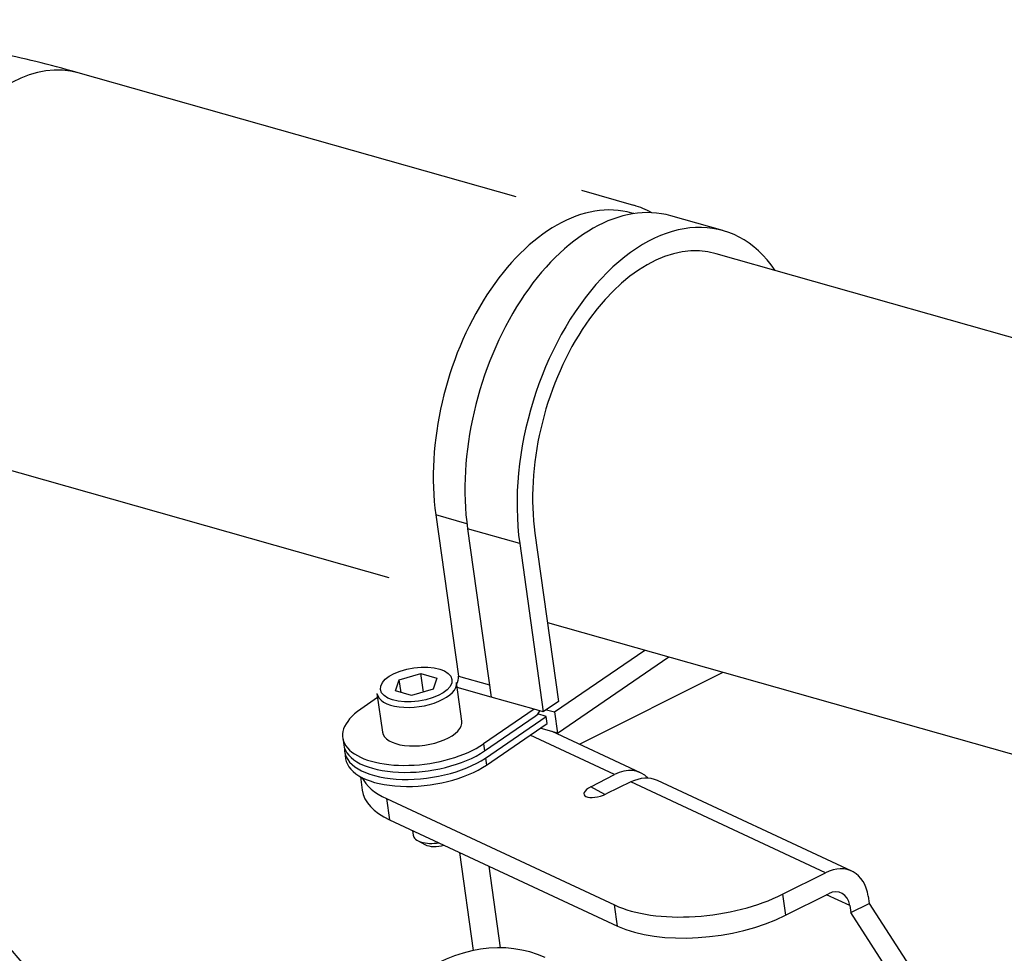
# Model space of a CAD drawing. Units: millimetres. Extents: x 0 to 408, y 0 to 202.
# Drawn here: x 61 to 67, y 67 to 73 of the extents above; entities that cross this region are included whole.
import ezdxf
from ezdxf.lldxf.tags import DXFTag

# ---------------------------------------------------------------- set-up
doc = ezdxf.new("R2010")
doc.units = ezdxf.units.MM
for name, color, linetype in [('17B10012', 7, 'Continuous'), ('17B10017', 7, 'Continuous'), ('17B17001', 7, 'Continuous'), ('32A01-02800', 7, 'Continuous'), ('59071504', 7, 'Continuous'), ('6097A002.01', 7, 'Continuous'), ('DIN-912_M6_X_16', 7, 'Continuous'), ('Predeterminado', 7, 'Continuous')]:
    doc.layers.add(name, color=color, linetype=linetype)
tags = doc.linetypes.add('PHANTOM2', pattern=[31.75, 15.875, -3.175, 3.175, -3.175, 3.175, -3.175]).pattern_tags.tags
tags[14:15] = [DXFTag(74, 4), DXFTag(75, 0), DXFTag(340, '0'), DXFTag(46, 0.0), DXFTag(50, 0.0), DXFTag(44, 0.0), DXFTag(45, 0.0)]
tags[12:13] = [DXFTag(74, 4), DXFTag(75, 0), DXFTag(340, '0'), DXFTag(46, 0.0), DXFTag(50, 0.0), DXFTag(44, 0.0), DXFTag(45, 0.0)]
tags[10:11] = [DXFTag(74, 4), DXFTag(75, 0), DXFTag(340, '0'), DXFTag(46, 0.0), DXFTag(50, 0.0), DXFTag(44, 0.0), DXFTag(45, 0.0)]
tags[8:9] = [DXFTag(74, 4), DXFTag(75, 0), DXFTag(340, '0'), DXFTag(46, 0.0), DXFTag(50, 0.0), DXFTag(44, 0.0), DXFTag(45, 0.0)]
tags[6:7] = [DXFTag(74, 4), DXFTag(75, 0), DXFTag(340, '0'), DXFTag(46, 0.0), DXFTag(50, 0.0), DXFTag(44, 0.0), DXFTag(45, 0.0)]
tags[4:5] = [DXFTag(74, 4), DXFTag(75, 0), DXFTag(340, '0'), DXFTag(46, 0.0), DXFTag(50, 0.0), DXFTag(44, 0.0), DXFTag(45, 0.0)]

# ---------------------------------------------------------------- blocks, each defined once
blk = doc.blocks.new('SE4')
at = {"layer": '17B10012', "color": 7, "linetype": 'PHANTOM2'}
for centre, start_param, end_param in [((59.6729, 64.825), 1.836221, 3.311746), ((59.9406, 64.9594), 1.865727, 3.141593)]:
    blk.add_ellipse(centre, major_axis=(1.57, -3.1281), ratio=0.51686, start_param=start_param, end_param=end_param, dxfattribs=at)
at = {"layer": '17B10017', "color": 7, "linetype": 'PHANTOM2'}
for p, q in [((63.8636, 71.7451), (61.1329, 72.5196)), ((71.2628, 69.6465), (65.1112, 71.3913)), ((60.4508, 70.1145), (63.0701, 69.3716)), ((64.0583, 69.0913), (70.5807, 67.2414))]:
    blk.add_line(p, q, dxfattribs=at)
blk.add_ellipse((60.7919, 71.3171), major_axis=(0.3411, 1.2026), ratio=0.606107, start_param=0, end_param=3.141593, dxfattribs=at)
blk.add_open_spline([(61.1329, 72.5196), (61.0369, 72.5459), (60.8, 72.6098), (60.3514, 72.7035), (59.8147, 72.7819), (59.2578, 72.8319), (58.69, 72.8532), (58.1135, 72.8467), (57.5324, 72.8127), (56.9503, 72.752), (56.371, 72.665), (55.7983, 72.5524), (55.2365, 72.4148), (54.6878, 72.2523), (54.1607, 72.0673), (53.6797, 71.8697), (53.4152, 71.742), (53.2788, 71.6756)], degree=3, knots=[0, 0, 0, 0, 0.037733, 0.109196, 0.180096, 0.250469, 0.320387, 0.389951, 0.459262, 0.528421, 0.597526, 0.666666, 0.735912, 0.805367, 0.875138, 0.945342, 1, 1, 1, 1], dxfattribs=at)
at = {"layer": '17B17001', "color": 7, "linetype": 'PHANTOM2'}
for p, q in [((64.6392, 68.1531), (64.0874, 68.4105)), ((64.4775, 68.1428), (63.9509, 68.3885)), ((62.892, 68.1285), (62.9038, 68.0442)), ((64.3294, 68.0655), (64.4775, 68.1428)), ((64.5784, 68.0957), (64.4241, 68.0213)), ((65.7922, 67.5296), (64.5784, 68.0957)), ((65.9558, 67.5389), (64.744, 68.1042)), ((64.416, 68.0176), (64.3294, 68.0655)), ((63.0543, 67.9917), (64.4765, 67.3283)), ((63.0543, 67.9917), (63.0727, 67.8605)), ((63.0727, 67.8605), (64.4949, 67.197)), ((63.7656, 67.0613), (63.6941, 67.5706)), ((65.5244, 67.3952), (65.7922, 67.5296)), ((65.5244, 67.3952), (65.5428, 67.2639)), ((65.5428, 67.2639), (65.8106, 67.3983)), ((65.9438, 67.3247), (65.7987, 67.3923)), ((66.0585, 67.3823), (66.0647, 67.3385)), ((64.4949, 67.197), (64.4765, 67.3283)), ((65.9438, 67.3247), (65.9499, 67.2809)), ((65.9499, 67.2809), (66.0647, 67.3385)), ((66.0647, 67.3385), (66.8195, 66.1687)), ((66.7048, 66.1111), (65.9499, 67.2809))]:
    blk.add_line(p, q, dxfattribs=at)
for centre, major_axis, ratio, start_param, end_param in [((64.519, 67.8781), (-0.1132, -0.278), 0.714546, 2.835057, 3.842217), ((63.6281, 68.2797), (0.7427, 0.1042), 0.468323, 3.295729, 3.766444), ((64.6106, 67.8354), (-0.1404, -0.2653), 0.716934, 3.177509, 3.91368), ((63.6465, 68.1485), (0.7427, 0.1042), 0.468323, 3.141593, 3.766444), ((64.3796, 68.0448), (0.0933, 0.0286), 0.391182, 2.015262, 5.087042), ((65.829, 67.2671), (-0.1268, -0.2719), 0.716609, 2.306967, 3.877763), ((65.0503, 67.6163), (-0.7427, -0.1042), 0.468323, 0.624851, 2.195648), ((65.829, 67.2671), (-0.0634, -0.1359), 0.716609, 2.306967, 3.877763), ((65.0687, 67.485), (0.7427, 0.1042), 0.468323, 3.766444, 5.33724)]:
    blk.add_ellipse(centre, major_axis=major_axis, ratio=ratio, start_param=start_param, end_param=end_param, dxfattribs=at)
at = {"layer": '32A01-02800', "color": 7, "linetype": 'PHANTOM2'}
for centre, start_param, end_param in [((63.515, 65.8669), 3.141593, 4.035723), ((63.7047, 65.7784), 1.716641, 4.073603)]:
    blk.add_ellipse(centre, major_axis=(-0.5284, -1.1328), ratio=0.716609, start_param=start_param, end_param=end_param, dxfattribs=at)
at = {"layer": '59071504', "color": 7, "linetype": 'PHANTOM2'}
for p, q in [((64.5974, 71.6929), (64.2722, 71.7852)), ((64.5971, 71.6411), (64.5838, 71.6448)), ((65.1522, 71.5356), (64.827, 71.6278)), ((63.5561, 69.7068), (63.3622, 69.7618)), ((63.3622, 69.7618), (63.5034, 68.7556)), ((63.5602, 69.6751), (63.7075, 68.6251)), ((63.8854, 69.5828), (63.5602, 69.6751)), ((63.9802, 69.6477), (64.1275, 68.5978)), ((63.8854, 69.5828), (64.0327, 68.5328)), ((64.1021, 68.5324), (64.6664, 68.9188)), ((64.1205, 68.4011), (64.815, 68.8767)), ((63.5034, 68.7556), (63.6969, 68.7007)), ((63.7075, 68.6251), (63.495, 68.6854)), ((62.999, 68.6216), (62.8942, 68.5498)), ((63.9754, 68.5491), (63.7075, 68.6251)), ((64.1275, 68.5978), (64.0327, 68.5328)), ((63.9754, 68.5491), (63.6594, 68.3327)), ((64.0327, 68.5328), (63.9754, 68.5491)), ((64.0526, 68.5464), (64.1021, 68.5324)), ((64.1021, 68.5324), (64.1205, 68.4011)), ((63.6655, 68.289), (63.9815, 68.5054)), ((63.6716, 68.2452), (64.0508, 68.5049)), ((63.6778, 68.2015), (64.057, 68.4611)), ((64.0508, 68.5049), (63.9978, 68.5199)), ((64.057, 68.4611), (64.0508, 68.5049)), ((64.1205, 68.4011), (64.0136, 68.4314)), ((62.7816, 68.3718), (62.7878, 68.328)), ((62.7939, 68.2843), (62.8, 68.2405)), ((63.6594, 68.3327), (63.6655, 68.289)), ((63.6716, 68.2452), (63.6778, 68.2015))]:
    blk.add_line(p, q, dxfattribs=at)
for centre, major_axis, ratio, start_param, end_param in [((64.2154, 70.3461), (-0.3684, -1.2988), 0.606107, 3.141593, 5.341965), ((64.445, 70.281), (-0.382, -1.3469), 0.606107, 3.141593, 5.341965), ((64.7702, 70.1887), (-0.382, -1.3469), 0.606107, 2.674447, 5.341965), ((64.2154, 70.3461), (-0.382, -1.3469), 0.606107, 3.000524, 3.141593), ((64.7702, 70.1887), (-0.3411, -1.2026), 0.606107, 3.141593, 5.341965), ((63.4718, 68.7339), (0.0136, 0.0481), 0.606107, 4.261424, 5.341965), ((63.2768, 68.4412), (0.4951, 0.0695), 0.468323, 2.385636, 5.527229), ((63.9692, 68.5929), (-0.0273, -0.0962), 0.606107, 0.629576, 1.154759), ((63.289, 68.3537), (0.4951, 0.0695), 0.468323, 3.04712, 5.527229), ((63.2829, 68.3975), (0.4951, 0.0695), 0.468323, 3.141593, 5.527229), ((63.2952, 68.31), (0.4951, 0.0695), 0.468323, 3.141593, 5.527229)]:
    blk.add_ellipse(centre, major_axis=major_axis, ratio=ratio, start_param=start_param, end_param=end_param, dxfattribs=at)
at = {"layer": '6097A002.01', "color": 7, "linetype": 'PHANTOM2'}
for p, q in [((64.2582, 68.3308), (65.1542, 68.7805)), ((63.5095, 67.6567), (63.5955, 67.0439))]:
    blk.add_line(p, q, dxfattribs=at)
at = {"layer": 'DIN-912_M6_X_16', "color": 7, "linetype": 'PHANTOM2'}
for p, q in [((63.1342, 68.7337), (63.2684, 68.7722)), ((63.2847, 68.6563), (63.2684, 68.7722)), ((63.2684, 68.7722), (63.3694, 68.7435)), ((63.1104, 68.664), (63.1342, 68.7337)), ((63.1454, 68.654), (63.1342, 68.7337)), ((63.3694, 68.7435), (63.3457, 68.6737)), ((63.5243, 68.476), (63.4906, 68.7166)), ((62.9954, 68.6471), (63.0292, 68.4065)), ((63.2114, 68.6353), (63.1104, 68.664)), ((63.3457, 68.6737), (63.2114, 68.6353)), ((63.2162, 67.7935), (63.2203, 67.7642)), ((63.2481, 67.7304), (63.2945, 67.7049))]:
    blk.add_line(p, q, dxfattribs=at)
blk.add_ellipse((63.2399, 68.7037), major_axis=(0.2228, 0.0313), ratio=0.468323, dxfattribs=at)
for centre, major_axis, start_param, end_param in [((63.243, 68.6819), (-0.2476, -0.0347), 0, 3.141593), ((63.2768, 68.4412), (-0.2476, -0.0347), 0, 3.141593), ((63.3689, 67.785), (0.1485, 0.0208), 3.141593, 4.737896), ((63.375, 67.7412), (-0.099, -0.0139), 0.558651, 1.896892)]:
    blk.add_ellipse(centre, major_axis=major_axis, ratio=0.468323, start_param=start_param, end_param=end_param, dxfattribs=at)

msp = doc.modelspace()

# ---------------------------------------------------------------- block references
at = {"layer": 'Predeterminado'}
msp.add_blockref('SE4', (0, 0), dxfattribs=at)

doc.saveas('drawing.dxf')
